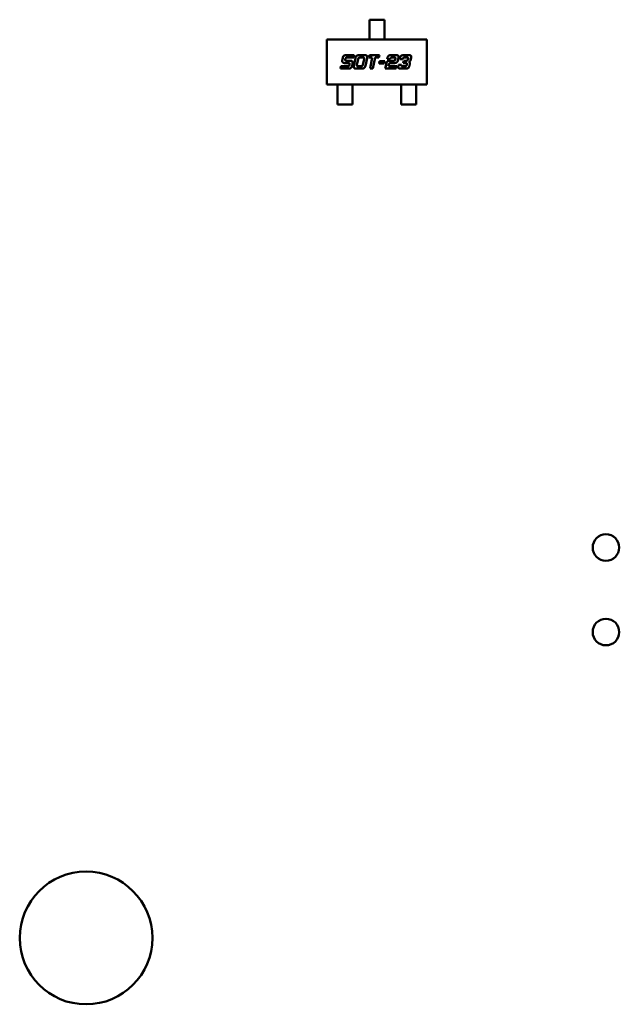
# Model space of a CAD drawing. Units: inches. Extents: x 3 to 143, y 2 to 112.
# Drawn here: x 23 to 24, y 47 to 48 of the extents above; entities that cross this region are included whole.
import ezdxf

# ---------------------------------------------------------------- set-up
doc = ezdxf.new("R2010")
doc.units = ezdxf.units.IN
doc.header["$LTSCALE"] = 6.666667
doc.header["$MEASUREMENT"] = 0
doc.layers.add('Visible (ANSI)', color=7, linetype='Continuous', lineweight=50)

msp = doc.modelspace()

# ---------------------------------------------------------------- linework, layer by layer
at = {"layer": 'Visible (ANSI)'}
for p, q in [((23.5977, 48.4199), (23.5977, 48.4297)), ((23.5977, 48.4297), (23.6154, 48.4297)), ((23.6154, 48.4297), (23.6154, 48.4199)), ((23.5977, 48.4199), (23.5977, 48.418)), ((23.5977, 48.418), (23.5977, 48.4105)), ((23.6154, 48.418), (23.6154, 48.4199)), ((23.6154, 48.418), (23.6154, 48.4105)), ((23.5475, 48.4061), (23.6656, 48.4061)), ((23.5475, 48.3529), (23.5475, 48.4061)), ((23.5977, 48.4086), (23.5977, 48.4105)), ((23.5977, 48.4061), (23.5977, 48.4086)), ((23.6154, 48.4105), (23.6154, 48.4086)), ((23.6154, 48.4061), (23.6154, 48.4086)), ((23.6656, 48.4061), (23.6656, 48.3529)), ((23.5654, 48.3812), (23.5661, 48.3844)), ((23.5692, 48.3832), (23.5691, 48.3829)), ((23.5707, 48.3877), (23.5798, 48.3877)), ((23.5792, 48.3849), (23.5714, 48.3849)), ((23.5798, 48.3877), (23.5792, 48.3849)), ((23.5793, 48.3753), (23.5812, 48.3843)), ((23.5843, 48.3832), (23.5829, 48.3764)), ((23.5858, 48.3877), (23.5917, 48.3877)), ((23.5898, 48.3848), (23.5865, 48.3848)), ((23.5899, 48.3764), (23.5913, 48.3832)), ((23.5949, 48.3843), (23.5929, 48.3753)), ((23.5971, 48.3849), (23.5977, 48.3877)), ((23.6011, 48.3849), (23.5971, 48.3849)), ((23.5977, 48.3877), (23.6095, 48.3877)), ((23.5984, 48.3719), (23.6011, 48.3849)), ((23.6045, 48.3849), (23.6017, 48.3719)), ((23.6089, 48.3849), (23.6045, 48.3849)), ((23.6095, 48.3877), (23.6089, 48.3849)), ((23.6188, 48.3832), (23.619, 48.3844)), ((23.6221, 48.3832), (23.6188, 48.3832)), ((23.6236, 48.3877), (23.6288, 48.3877)), ((23.627, 48.3849), (23.6243, 48.3849)), ((23.6283, 48.3829), (23.6284, 48.3832)), ((23.632, 48.3844), (23.6314, 48.3812)), ((23.6337, 48.3832), (23.6339, 48.3844)), ((23.637, 48.3832), (23.6337, 48.3832)), ((23.6385, 48.3877), (23.6437, 48.3877)), ((23.6419, 48.3849), (23.6392, 48.3849)), ((23.6433, 48.3829), (23.6434, 48.3832)), ((23.6469, 48.3844), (23.6464, 48.3818)), ((23.5634, 48.3719), (23.564, 48.3747)), ((23.5725, 48.3719), (23.5634, 48.3719)), ((23.564, 48.3747), (23.5719, 48.3747)), ((23.5733, 48.3784), (23.5685, 48.3784)), ((23.5706, 48.3812), (23.5752, 48.3812)), ((23.5741, 48.3764), (23.5741, 48.3768)), ((23.5777, 48.3779), (23.5771, 48.3753)), ((23.5883, 48.3719), (23.5825, 48.3719)), ((23.5844, 48.3747), (23.5877, 48.3747)), ((23.6017, 48.3719), (23.5984, 48.3719)), ((23.6092, 48.3778), (23.6098, 48.3807)), ((23.6153, 48.3778), (23.6092, 48.3778)), ((23.6098, 48.3807), (23.6159, 48.3807)), ((23.6159, 48.3807), (23.6153, 48.3778)), ((23.6164, 48.3719), (23.6177, 48.3779)), ((23.6294, 48.3719), (23.6164, 48.3719)), ((23.6208, 48.3768), (23.6203, 48.3747)), ((23.6203, 48.3747), (23.63, 48.3747)), ((23.6216, 48.3812), (23.6262, 48.3812)), ((23.627, 48.3784), (23.6223, 48.3784)), ((23.63, 48.3747), (23.6294, 48.3719)), ((23.632, 48.3753), (23.6322, 48.3764)), ((23.6322, 48.3764), (23.6356, 48.3764)), ((23.6404, 48.3719), (23.6352, 48.3719)), ((23.637, 48.3747), (23.6397, 48.3747)), ((23.6378, 48.3784), (23.6384, 48.3812)), ((23.6412, 48.3784), (23.6378, 48.3784)), ((23.6384, 48.3812), (23.6411, 48.3812)), ((23.6419, 48.3764), (23.642, 48.3768)), ((23.6455, 48.3779), (23.645, 48.3753)), ((23.6656, 48.3529), (23.5475, 48.3529)), ((23.5601, 48.3529), (23.5601, 48.3504)), ((23.5601, 48.3486), (23.5601, 48.3504)), ((23.5601, 48.3486), (23.5601, 48.3416)), ((23.5778, 48.3529), (23.5778, 48.3504)), ((23.5778, 48.3504), (23.5778, 48.3486)), ((23.5778, 48.3486), (23.5778, 48.3416)), ((23.6353, 48.3529), (23.6353, 48.3504)), ((23.6353, 48.3486), (23.6353, 48.3504)), ((23.6353, 48.3486), (23.6353, 48.3416)), ((23.653, 48.3529), (23.653, 48.3504)), ((23.653, 48.3504), (23.653, 48.3486)), ((23.653, 48.3486), (23.653, 48.3416)), ((23.5601, 48.3416), (23.5601, 48.3397)), ((23.5601, 48.3293), (23.5601, 48.3397)), ((23.5778, 48.3397), (23.5778, 48.3416)), ((23.5778, 48.3397), (23.5778, 48.3293)), ((23.6353, 48.3416), (23.6353, 48.3397)), ((23.6353, 48.3397), (23.6353, 48.3293)), ((23.653, 48.3397), (23.653, 48.3416)), ((23.653, 48.3293), (23.653, 48.3397)), ((23.5778, 48.3293), (23.5601, 48.3293)), ((23.6353, 48.3293), (23.653, 48.3293))]:
    msp.add_line(p, q, dxfattribs=at)
for centre, radius in [((23.8775, 47.8052), 0.0157), ((23.8775, 47.7052), 0.0157), ((23.2625, 47.3432), 0.0785)]:
    msp.add_circle(centre, radius, dxfattribs=at)
for points in [[(23.5661, 48.3844), (23.5665, 48.3865), (23.5683, 48.3877), (23.5707, 48.3877)], [(23.5691, 48.3829), (23.569, 48.3823), (23.569, 48.382)], [(23.5699, 48.3847), (23.5695, 48.3844), (23.5692, 48.3832)], [(23.5714, 48.3849), (23.5702, 48.3849), (23.5699, 48.3847)], [(23.5812, 48.3843), (23.5817, 48.3864), (23.5835, 48.3877), (23.5858, 48.3877)], [(23.585, 48.3846), (23.5846, 48.3843), (23.5843, 48.3832)], [(23.5865, 48.3848), (23.5853, 48.3848), (23.585, 48.3846)], [(23.5909, 48.3848), (23.5906, 48.3848), (23.5898, 48.3848)], [(23.5914, 48.3841), (23.5914, 48.3846), (23.5909, 48.3848)], [(23.5913, 48.3832), (23.5914, 48.3838), (23.5914, 48.3841)], [(23.5917, 48.3877), (23.5936, 48.3877), (23.5951, 48.3869), (23.5951, 48.3858)], [(23.5951, 48.3858), (23.5951, 48.3852), (23.5949, 48.3843)], [(23.619, 48.3844), (23.6195, 48.3865), (23.6204, 48.3871)], [(23.6204, 48.3871), (23.6213, 48.3877), (23.6236, 48.3877)], [(23.6243, 48.3849), (23.6225, 48.3849), (23.6221, 48.3832)], [(23.628, 48.3848), (23.6278, 48.3849), (23.627, 48.3849)], [(23.6277, 48.3815), (23.6281, 48.3817), (23.6283, 48.3829)], [(23.6286, 48.3842), (23.6286, 48.3847), (23.628, 48.3848)], [(23.6284, 48.3832), (23.6286, 48.3839), (23.6286, 48.3842)], [(23.6288, 48.3877), (23.6308, 48.3877), (23.6314, 48.3874)], [(23.6314, 48.3874), (23.6322, 48.387), (23.6322, 48.3859)], [(23.6322, 48.3859), (23.6322, 48.3853), (23.632, 48.3844)], [(23.6339, 48.3844), (23.6344, 48.3865), (23.6362, 48.3877), (23.6385, 48.3877)], [(23.6376, 48.3845), (23.6372, 48.3842), (23.637, 48.3832)], [(23.6392, 48.3849), (23.6381, 48.3849), (23.6376, 48.3845)], [(23.6411, 48.3812), (23.6423, 48.3812), (23.643, 48.3817), (23.6433, 48.3829)], [(23.6429, 48.3848), (23.6427, 48.3849), (23.6419, 48.3849)], [(23.6435, 48.3842), (23.6435, 48.3847), (23.6429, 48.3848)], [(23.6434, 48.3832), (23.6435, 48.3839), (23.6435, 48.3842)], [(23.6437, 48.3877), (23.6456, 48.3877), (23.6471, 48.387), (23.6471, 48.3859)], [(23.6471, 48.3859), (23.6471, 48.3853), (23.6469, 48.3844)], [(23.5654, 48.3807), (23.5654, 48.381), (23.5654, 48.3812)], [(23.5661, 48.3792), (23.5654, 48.3798), (23.5654, 48.3807)], [(23.5685, 48.3784), (23.5669, 48.3784), (23.5661, 48.3792)], [(23.569, 48.382), (23.569, 48.3814), (23.5696, 48.3813)], [(23.5696, 48.3813), (23.5698, 48.3812), (23.5706, 48.3812)], [(23.5719, 48.3747), (23.573, 48.3747), (23.5734, 48.375)], [(23.5771, 48.3753), (23.5767, 48.3732), (23.5749, 48.3719), (23.5725, 48.3719)], [(23.5743, 48.3777), (23.5743, 48.3784), (23.5733, 48.3784)], [(23.5734, 48.375), (23.5738, 48.3753), (23.5741, 48.3764)], [(23.5741, 48.3768), (23.5743, 48.3774), (23.5743, 48.3777)], [(23.5752, 48.3812), (23.5778, 48.3812), (23.5778, 48.3788)], [(23.5778, 48.3788), (23.5778, 48.3783), (23.5777, 48.3779)], [(23.5791, 48.3738), (23.5791, 48.3743), (23.5793, 48.3753)], [(23.5799, 48.3723), (23.5791, 48.3727), (23.5791, 48.3738)], [(23.5825, 48.3719), (23.5806, 48.3719), (23.5799, 48.3723)], [(23.5829, 48.3764), (23.5828, 48.3758), (23.5828, 48.3755)], [(23.5828, 48.3755), (23.5828, 48.3749), (23.5833, 48.3748)], [(23.5833, 48.3748), (23.5836, 48.3747), (23.5844, 48.3747)], [(23.5877, 48.3747), (23.5888, 48.3747), (23.5896, 48.3753), (23.5899, 48.3764)], [(23.5929, 48.3753), (23.5925, 48.3732), (23.5907, 48.3719), (23.5883, 48.3719)], [(23.6177, 48.3779), (23.6179, 48.379), (23.6186, 48.3799)], [(23.6186, 48.3799), (23.6197, 48.3812), (23.6216, 48.3812)], [(23.6223, 48.3784), (23.6215, 48.3784), (23.621, 48.3777), (23.6208, 48.3768)], [(23.6262, 48.3812), (23.6274, 48.3812), (23.6277, 48.3815)], [(23.6301, 48.3793), (23.6289, 48.3784), (23.627, 48.3784)], [(23.6314, 48.3812), (23.6311, 48.3801), (23.6301, 48.3793)], [(23.6318, 48.3738), (23.6318, 48.3743), (23.632, 48.3753)], [(23.6352, 48.3719), (23.6333, 48.3719), (23.6318, 48.3726), (23.6318, 48.3738)], [(23.6356, 48.3764), (23.6355, 48.3758), (23.6355, 48.3755)], [(23.6355, 48.3755), (23.6355, 48.3751), (23.6361, 48.3747), (23.637, 48.3747)], [(23.6397, 48.3747), (23.6409, 48.3747), (23.6417, 48.3753), (23.6419, 48.3764)], [(23.645, 48.3753), (23.6446, 48.3732), (23.6427, 48.3719), (23.6404, 48.3719)], [(23.6421, 48.3777), (23.6421, 48.3784), (23.6412, 48.3784)], [(23.642, 48.3768), (23.6421, 48.3774), (23.6421, 48.3777)], [(23.6464, 48.3818), (23.6462, 48.3811), (23.6452, 48.38), (23.6446, 48.3798)], [(23.6446, 48.3798), (23.6456, 48.3793), (23.6456, 48.3782)], [(23.6456, 48.3782), (23.6456, 48.3781), (23.6455, 48.3779)]]:
    msp.add_open_spline(points, degree=2, dxfattribs=at)

doc.saveas('drawing.dxf')
